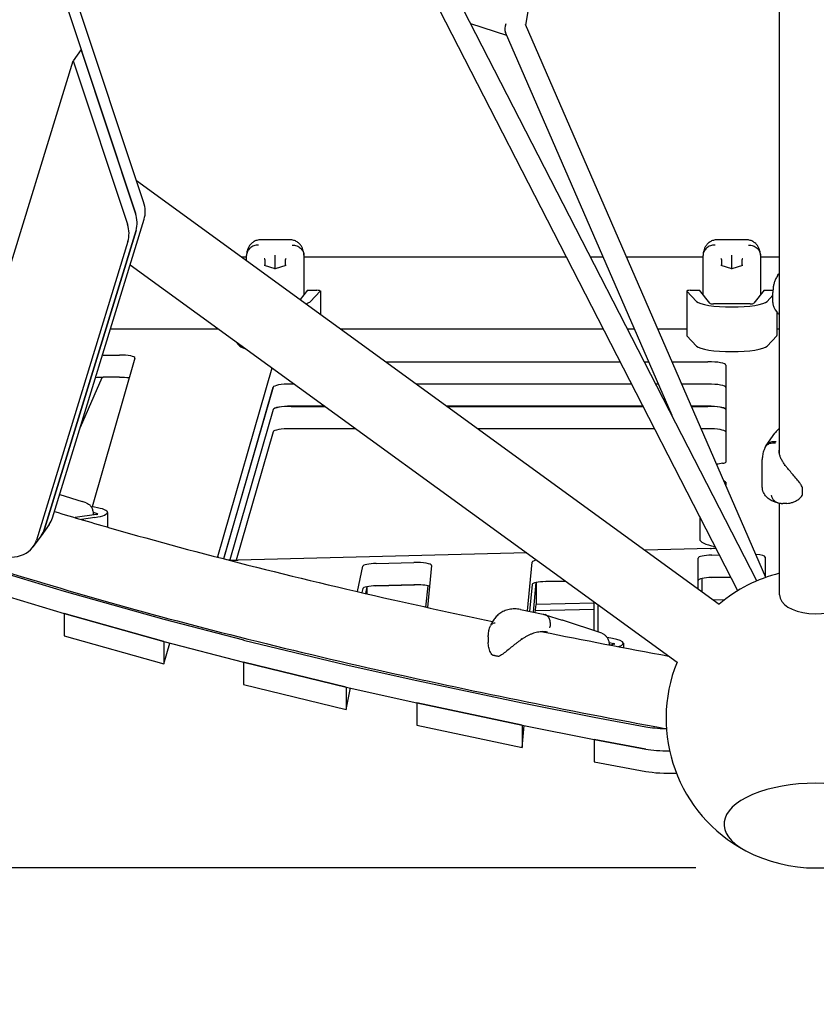
# Model space of a CAD drawing. Extents: x -4557 to 6405, y -3452 to 13766.
# Drawn here: x 2012 to 2678, y 2027 to 2851 of the extents above; entities that cross this region are included whole.
import ezdxf

# ---------------------------------------------------------------- set-up
doc = ezdxf.new("R2010")
doc.units = 0
doc.header["$LTSCALE"] = 600
doc.header["$MEASUREMENT"] = 0
doc.layers.get('0').update_dxf_attribs({"linetype": 'CONTINUOUS'})
doc.layers.get('DEFPOINTS').update_dxf_attribs({"linetype": 'CONTINUOUS'})
doc.layers.add('RL_DIMENSIONS', color=7, linetype='CONTINUOUS')
doc.layers.add('RL_EQUIPMENT', color=253, linetype='CONTINUOUS')
doc.styles.add('RUSSELL-LEISURE', font='verdana.TTF')
doc.dimstyles.new('DIMENSIONS_-_LARGE', dxfattribs={"dimtxt": 470, "dimasz": 500, "dimexe": 0.18, "dimexo": 100, "dimgap": 250, "dimtad": 0, "dimdec": 0, "dimrnd": 5, "dimzin": 0, "dimtxsty": 'RUSSELL-LEISURE', "dimcen": 0.09, "dimclrd": 251, "dimclre": 251, "dimclrt": 256, "dimazin": 3, "dimtfac": 1, "dimtdec": 4, "dimtofl": 0, "dimtmove": 0, "dimatfit": 3, "dimtolj": 1, "dimtzin": 0})
doc.dimstyles.new('DIMENSIONS_-_SMALL', dxfattribs={"dimtxt": 400, "dimasz": 500, "dimexe": 0.18, "dimexo": 100, "dimgap": 250, "dimtad": 0, "dimdec": 0, "dimrnd": 5, "dimzin": 0, "dimtxsty": 'RUSSELL-LEISURE', "dimcen": 0.09, "dimclrd": 253, "dimclre": 253, "dimclrt": 256, "dimazin": 3, "dimtfac": 1, "dimtdec": 4, "dimtofl": 0, "dimtmove": 0, "dimatfit": 3, "dimtolj": 1, "dimtzin": 0})

# ---------------------------------------------------------------- blocks, each defined once
blk = doc.blocks.new('*D3')
at = {"color": 251, "linetype": 'BYBLOCK'}
for p, q in [((2577.31, 7943.26), (-4248.87, 7943.26)), ((-4248.69, 7443.26), (-4248.69, 5155.67)), ((-4248.69, 815.41), (-4248.69, 3103)), ((2577.31, 315.41), (-4248.87, 315.41))]:
    blk.add_line(p, q, dxfattribs=at)
for points in [[(-4248.69, 7943.26), (-4332.03, 7443.26), (-4165.36, 7443.26)], [(-4248.69, 315.41), (-4332.03, 815.41), (-4165.36, 815.41)]]:
    blk.add_solid(points, dxfattribs=at)
at = {"layer": 'DEFPOINTS', "color": 251, "linetype": 'BYBLOCK'}
for p in [(2677.31, 7943.26), (2677.31, 315.41)]:
    blk.add_point(p, dxfattribs=at)
at = {"linetype": 'BYBLOCK', "insert": (-4248.69, 4129.34), "char_height": 470, "attachment_point": 5, "rotation": 90, "style": 'RUSSELL-LEISURE'}
blk.add_mtext('7630', dxfattribs=at)
blk = doc.blocks.new('*D4')
at = {"color": 251, "linetype": 'BYBLOCK'}
for p, q in [((-1050.78, 4029.34), (-1050.78, -3144.13)), ((6405.39, 4029.34), (6405.39, -3144.13)), ((-550.78, -3143.95), (1652.55, -3143.95)), ((5905.39, -3143.95), (3702.06, -3143.95))]:
    blk.add_line(p, q, dxfattribs=at)
for points in [[(-1050.78, -3143.95), (-550.78, -3227.28), (-550.78, -3060.61)], [(6405.39, -3143.95), (5905.39, -3227.28), (5905.39, -3060.61)]]:
    blk.add_solid(points, dxfattribs=at)
at = {"layer": 'DEFPOINTS', "color": 251, "linetype": 'BYBLOCK'}
for p in [(-1050.78, 4129.34), (6405.39, 4129.34)]:
    blk.add_point(p, dxfattribs=at)
at = {"linetype": 'BYBLOCK', "insert": (2677.31, -3143.95), "char_height": 470, "attachment_point": 5, "style": 'RUSSELL-LEISURE'}
blk.add_mtext('7455', dxfattribs=at)
blk = doc.blocks.new('*D2')
at = {"color": 253, "linetype": 'BYBLOCK'}
for p, q in [((2577.31, 6117.26), (-2763.55, 6117.26)), ((-2763.37, 5617.26), (-2763.37, 5036.96)), ((-2763.37, 2641.41), (-2763.37, 3221.71)), ((2577.31, 2141.41), (-2763.55, 2141.41))]:
    blk.add_line(p, q, dxfattribs=at)
for points in [[(-2763.37, 6117.26), (-2846.71, 5617.26), (-2680.04, 5617.26)], [(-2763.37, 2141.41), (-2846.71, 2641.41), (-2680.04, 2641.41)]]:
    blk.add_solid(points, dxfattribs=at)
at = {"layer": 'DEFPOINTS', "color": 253, "linetype": 'BYBLOCK'}
for p in [(2677.31, 6117.26), (2677.31, 2141.41)]:
    blk.add_point(p, dxfattribs=at)
at = {"linetype": 'BYBLOCK', "insert": (-2763.37, 4129.34), "char_height": 400, "attachment_point": 5, "rotation": 90, "style": 'RUSSELL-LEISURE'}
blk.add_mtext('3975', dxfattribs=at)
blk = doc.blocks.new('*D1')
at = {"color": 253, "linetype": 'BYBLOCK'}
for p, q in [((776.25, 4104.52), (776.25, -1742.71)), ((4578.37, 4104.52), (4578.37, -1742.71)), ((1276.25, -1742.53), (1768.34, -1742.53)), ((4078.37, -1742.53), (3586.27, -1742.53))]:
    blk.add_line(p, q, dxfattribs=at)
for points in [[(776.25, -1742.53), (1276.25, -1825.86), (1276.25, -1659.2)], [(4578.37, -1742.53), (4078.37, -1825.86), (4078.37, -1659.2)]]:
    blk.add_solid(points, dxfattribs=at)
at = {"layer": 'DEFPOINTS', "color": 253, "linetype": 'BYBLOCK'}
for p in [(776.25, 4204.52), (4578.37, 4204.52)]:
    blk.add_point(p, dxfattribs=at)
at = {"linetype": 'BYBLOCK', "insert": (2677.31, -1742.53), "char_height": 400, "attachment_point": 5, "style": 'RUSSELL-LEISURE'}
blk.add_mtext('3800', dxfattribs=at)

msp = doc.modelspace()

# ---------------------------------------------------------------- linework, layer by layer
at = {"layer": 'RL_EQUIPMENT'}
for p, q in [((2647.31, 2486.97), (2647.31, 4007.99)), ((2435.07, 2845.86), (2509.93, 3284.18)), ((2628.34, 2381.42), (2279.69, 3060.1)), ((2612.33, 2373.2), (2263.23, 3052.73)), ((2115.42, 2698.16), (2039.61, 2926.14)), ((2032.83, 2916.81), (2108.64, 2688.83)), ((2419.11, 2837.42), (2389.06, 2847.19)), ((2557.39, 2519.54), (2418.01, 2839.95)), ((2635.83, 2384.33), (2434.76, 2846.58)), ((2063.18, 2825.55), (2056.4, 2816.22)), ((2108.64, 2688.83), (2063.18, 2825.55)), ((1937.51, 2428.72), (2056.4, 2816.22)), ((2056.4, 2816.22), (2101.86, 2679.5)), ((2109.48, 2716.04), (2596.77, 2362.01)), ((2039.31, 2434.16), (2115.87, 2683.7)), ((2032.53, 2424.83), (2109.09, 2674.37)), ((2109.09, 2674.37), (2032.53, 2424.83)), ((2102.31, 2665.04), (2025.75, 2415.5)), ((2237.84, 2666.52), (2213.21, 2666.52)), ((2619.62, 2666.52), (2594.99, 2666.52)), ((2197.35, 2652.2), (2201.53, 2652.2)), ((2201.53, 2652.55), (2201.53, 2653.28)), ((2201.53, 2649.17), (2201.53, 2652.55)), ((2225.53, 2653), (2225.53, 2653.59)), ((2225.53, 2642.15), (2225.53, 2653)), ((2249.53, 2653.28), (2249.53, 2652.55)), ((2249.53, 2652.55), (2249.53, 2642.08)), ((2249.53, 2652.2), (2469, 2652.2)), ((2489.23, 2652.2), (2499.68, 2652.2)), ((2519.31, 2652.2), (2583.31, 2652.2)), ((2583.31, 2652.55), (2583.31, 2653.28)), ((2583.31, 2642.08), (2583.31, 2652.55)), ((2607.31, 2653), (2607.31, 2653.59)), ((2607.31, 2642.15), (2607.31, 2653)), ((2631.31, 2653.28), (2631.31, 2652.55)), ((2631.31, 2652.55), (2631.31, 2642.08)), ((2631.31, 2652.2), (2647.31, 2652.2)), ((2104.21, 2645.71), (2561.5, 2313.47)), ((2225.53, 2642.15), (2216.65, 2644.94)), ((2216.87, 2650.12), (2216.87, 2644.87)), ((2234.4, 2644.94), (2225.53, 2642.15)), ((2225.53, 2642.05), (2225.53, 2642.15)), ((2234.19, 2644.87), (2234.19, 2650.12)), ((2249.53, 2642.08), (2249.53, 2624.54)), ((2583.31, 2624.54), (2583.31, 2642.08)), ((2607.31, 2642.15), (2598.43, 2644.94)), ((2598.64, 2650.12), (2598.64, 2644.87)), ((2616.18, 2644.94), (2607.31, 2642.15)), ((2607.31, 2642.05), (2607.31, 2642.15)), ((2615.97, 2644.87), (2615.97, 2650.12)), ((2631.31, 2642.08), (2631.31, 2624.54)), ((2252.53, 2624.33), (2246.34, 2616.6)), ((2252.53, 2624.33), (2260.26, 2624.33)), ((2263.21, 2623.67), (2255.07, 2615.01)), ((2263.26, 2623.77), (2263.26, 2604.31)), ((2569.57, 2623.77), (2569.57, 2586.45)), ((2577.76, 2615.01), (2569.62, 2623.67)), ((2572.57, 2624.33), (2580.31, 2624.33)), ((2588.98, 2613.48), (2580.31, 2624.33)), ((2634.31, 2624.33), (2625.63, 2613.48)), ((2634.31, 2624.33), (2641.72, 2624.33)), ((2641.67, 2620.13), (2636.85, 2615.01)), ((2641.67, 2614), (2641.67, 2622.43)), ((2622.56, 2612.98), (2592.05, 2612.98)), ((2643.58, 2608.12), (2645.5, 2605.47)), ((2645.04, 2606.11), (2645.04, 2586.45)), ((2087.79, 2592.2), (2177.86, 2592.2)), ((2279.94, 2592.2), (2499.82, 2592.2)), ((2520.06, 2592.2), (2525.78, 2592.2)), ((2545.41, 2592.2), (2569.57, 2592.2)), ((2569.62, 2586.35), (2577.76, 2577.68)), ((2636.85, 2577.68), (2644.99, 2586.35)), ((2645.04, 2592.2), (2647.31, 2592.2)), ((2191.99, 2581.93), (2195.98, 2577.68)), ((2081.57, 2570.22), (2095.19, 2570.22)), ((2108.17, 2567.65), (2072.3, 2443.28)), ((2317.93, 2564.59), (2514, 2564.59)), ((2534.24, 2564.59), (2537.79, 2564.59)), ((2557.42, 2564.59), (2587.25, 2564.59)), ((2602.25, 2561.78), (2602.25, 2480.72)), ((2062.58, 2510), (2080.78, 2551.55)), ((2095.19, 2551.56), (2081.57, 2551.56)), ((2177.5, 2401.76), (2222.97, 2559.42)), ((2182.4, 2399.82), (2223.82, 2543.44)), ((2241.54, 2545.93), (2238.67, 2545.93)), ((2523.59, 2545.93), (2343.62, 2545.93)), ((2545.91, 2545.93), (2543.83, 2545.93)), ((2587.25, 2545.93), (2565.53, 2545.93)), ((2223.69, 2543.27), (2182.33, 2399.84)), ((2238.72, 2527.27), (2267.23, 2527.27)), ((2266.99, 2527.44), (2238.8, 2527.44)), ((2533.09, 2527.44), (2369.07, 2527.44)), ((2369.31, 2527.27), (2533.18, 2527.27)), ((2553.95, 2527.44), (2553.33, 2527.44)), ((2553.42, 2527.27), (2554.02, 2527.27)), ((2587.38, 2527.44), (2573.58, 2527.44)), ((2573.65, 2527.27), (2587.31, 2527.27)), ((2223.82, 2524.78), (2187.53, 2398.95)), ((2223.74, 2505.94), (2192.85, 2398.8)), ((2292.92, 2508.6), (2238.72, 2508.6)), ((2542.77, 2508.6), (2394.99, 2508.6)), ((2587.31, 2508.6), (2581.77, 2508.6)), ((2636.16, 2494.67), (2643.2, 2504.83)), ((2647.31, 2509.14), (2644.39, 2506.25)), ((2632.81, 2460.53), (2632.81, 2482.89)), ((2602.25, 2463.89), (2602.25, 2461.52)), ((2045.24, 2453.5), (2063.93, 2447.78)), ((2666.31, 2453.2), (2666.31, 2459.6)), ((2067.5, 2446.64), (2064.01, 2447.76)), ((2647.31, 2369.63), (2647.31, 2446.37)), ((2653.38, 2446.19), (2649.88, 2446.19)), ((2075.97, 2436.97), (2058.09, 2434.26)), ((2073.17, 2438.84), (2076.7, 2437.72)), ((2085.18, 2438.66), (2085.18, 2426.34)), ((2036.47, 2428.46), (2029.69, 2419.13)), ((2074.63, 2434.38), (2063.62, 2432.62)), ((2580.47, 2434.98), (2580.47, 2416.32)), ((2029.69, 2419.13), (2022.91, 2409.8)), ((2435.82, 2404.77), (2194.44, 2398.82)), ((2589.21, 2408.56), (2534.55, 2407.21)), ((2310, 2395.99), (2341.44, 2396.77)), ((2436.46, 2356.24), (2440.41, 2397.12)), ((2579.25, 2374.73), (2579.25, 2400.5)), ((2590.56, 2402.91), (2596.98, 2403.07)), ((2635.25, 2401.24), (2635.25, 2385.65)), ((1993.5, 2389.56), (2048.91, 2372.7)), ((2294.35, 2372.41), (2298.7, 2393.67)), ((2356.13, 2394.31), (2352.73, 2359.22)), ((2443.56, 2380), (2441.17, 2355.28)), ((2443.59, 2380.01), (2443.59, 2361.59)), ((2451.3, 2380.82), (2468.23, 2381.23)), ((2468.22, 2381.23), (2451.72, 2380.83)), ((2582.25, 2383.39), (2582.25, 2372.55)), ((2590.14, 2384.24), (2606.45, 2384.64)), ((2606.45, 2384.64), (2590.56, 2384.25)), ((1993.5, 2370.9), (2048.91, 2354.04)), ((2048.97, 2372.68), (2132.29, 2349.28)), ((2298.7, 2375.01), (2298, 2371.56)), ((2302.02, 2376.54), (2300.86, 2370.9)), ((2302.06, 2376.55), (2302.06, 2370.62)), ((2309.58, 2377.32), (2341.86, 2378.12)), ((2341.44, 2378.11), (2310, 2377.33)), ((2351.56, 2359.48), (2353.28, 2377.21)), ((2440.41, 2378.45), (2438.23, 2355.88)), ((2443.59, 2361.96), (2492.25, 2363.16)), ((2492.25, 2339.7), (2492.25, 2363.78)), ((2591.8, 2365.62), (2601.58, 2365.86)), ((2132.32, 2330.61), (2048.94, 2354.03)), ((2048.94, 2354.03), (2048.94, 2354.03)), ((2048.94, 2354.03), (2048.94, 2335.37)), ((2048.97, 2354.02), (2132.29, 2330.62)), ((2350.7, 2359.67), (2351.59, 2359.69)), ((2430.62, 2357.43), (2449.56, 2353.57)), ((2442.94, 2354.92), (2443.59, 2361.59)), ((2492.25, 2357.49), (2443.07, 2356.27)), ((2495.25, 2361.6), (2495.25, 2338.69)), ((2132.36, 2349.27), (2198.99, 2332)), ((2451.33, 2353.14), (2465.59, 2348.68)), ((2498.58, 2337.57), (2465.79, 2348.61)), ((2048.94, 2335.37), (2132.32, 2311.95)), ((2132.32, 2330.61), (2132.32, 2330.61)), ((2132.32, 2330.61), (2132.32, 2311.95)), ((2132.32, 2311.95), (2137.33, 2329.32)), ((2132.36, 2330.6), (2198.99, 2313.33)), ((2199.06, 2331.98), (2284.84, 2311.36)), ((2403.66, 2334.55), (2403.66, 2330.02)), ((2504.63, 2330.03), (2508.72, 2329.2)), ((2508.85, 2328.44), (2505.77, 2327.72)), ((2516.62, 2329.27), (2516.62, 2325.64)), ((2284.87, 2292.69), (2199.02, 2313.33)), ((2199.02, 2313.33), (2199.02, 2313.33)), ((2199.02, 2313.33), (2199.02, 2294.66)), ((2199.06, 2313.32), (2284.84, 2292.69)), ((2284.9, 2311.34), (2343.79, 2298.11)), ((2343.85, 2298.09), (2432.01, 2279.53)), ((2199.02, 2294.66), (2284.87, 2274.02)), ((2284.87, 2292.69), (2284.87, 2292.69)), ((2284.87, 2292.69), (2284.87, 2274.02)), ((2284.87, 2274.02), (2288.52, 2291.87)), ((2284.9, 2292.68), (2343.79, 2279.45)), ((2432.04, 2260.86), (2343.82, 2279.44)), ((2343.82, 2279.44), (2343.82, 2279.44)), ((2343.82, 2279.44), (2343.82, 2260.78)), ((2343.85, 2279.43), (2432.01, 2260.86)), ((2432.07, 2279.51), (2492.23, 2267.61)), ((2492.28, 2267.6), (2535.31, 2259.52)), ((2343.82, 2260.78), (2432.04, 2242.19)), ((2432.04, 2260.86), (2432.04, 2260.86)), ((2432.04, 2260.86), (2432.04, 2242.19)), ((2432.04, 2242.19), (2433.81, 2260.51)), ((2432.07, 2260.85), (2492.23, 2248.95)), ((2535.31, 2240.86), (2492.25, 2248.95)), ((2492.25, 2248.95), (2492.25, 2248.95)), ((2492.25, 2248.95), (2492.25, 2230.28)), ((2492.28, 2248.94), (2535.31, 2240.86)), ((2492.25, 2230.28), (2535.31, 2222.19))]:
    msp.add_line(p, q, dxfattribs=at)
for centre, radius, start, end in [((2651.42, 2499.14), 10, 134.71612, 145.30466), ((2665.31, 2453.2), 1, 326.66968, 360), ((2665.31, 2459.6), 1, 0, 27.10412), ((2677.31, 2266.41), 125, 103.88654, 130.11345), ((2462.6, 2339.13), 10, 71.385, 72.61264), ((2407.4, 2320.51), 1, 219.31607, 252.76993), ((2412.49, 2319.47), 1, 262.23372, 294.0617), ((2677.31, 2266.41), 125, 157.88653, 242.15395), ((2677.31, 2266.41), 125, 242.15395, 297.84605)]:
    msp.add_arc(centre, radius, start, end, dxfattribs=at)
for centre, major_axis, ratio, start_param, end_param in [((2425.75, 2844.73), (-6.24, -6.88), 0.798713, 5.057702, 5.937872), ((2088.77, 2695.64), (24.27, -17.63), 0.794654, 0.266265, 0.83736), ((2081.99, 2686.31), (24.27, -17.63), 0.794654, 0.266265, 0.83736), ((2081.99, 2686.31), (24.27, -17.63), 0.794654, 0.266265, 0.83736), ((2075.21, 2676.98), (24.27, -17.63), 0.794654, 0.266265, 0.83736), ((2216.37, 2650.27), (0.443, -0.325), 0.709696, 0.780749, 2.050836), ((2234.69, 2650.27), (-0.443, -0.325), 0.709696, 4.23235, 5.502436), ((2598.14, 2650.27), (0.443, -0.325), 0.709696, 0.780749, 2.050836), ((2616.47, 2650.27), (-0.443, -0.325), 0.709696, 4.23235, 5.502436), ((2216.37, 2644.51), (0.443, 0.325), 0.709696, 0.480039, 1.090757), ((2216.37, 2649.96), (0.355, 0.48), 0.733629, 5.502669, 5.803378), ((2234.69, 2649.96), (-0.355, 0.48), 0.733629, 0.479807, 0.780517), ((2234.69, 2644.51), (-0.443, 0.325), 0.709696, 5.192428, 5.803146), ((2598.14, 2644.51), (0.443, 0.325), 0.709696, 0.480039, 1.090757), ((2598.14, 2649.96), (0.355, 0.48), 0.733629, 5.502669, 5.803378), ((2616.47, 2649.96), (-0.355, 0.48), 0.733629, 0.479807, 0.780517), ((2616.47, 2644.51), (-0.443, 0.325), 0.709696, 5.192428, 5.803146), ((2260.26, 2623.77), (3, 0), 0.187592, 6.108652, 7.853982), ((2572.57, 2623.77), (-3, 0), 0.187592, 4.712389, 6.457718), ((2225.53, 2615.99), (-30, 0), 0.187592, 2.597983, 2.96706), ((2607.31, 2615.99), (-30, 0), 0.187592, 0.174533, 2.96706), ((2592.05, 2613.57), (-3.1, 0), 0.187592, 0.14889, 1.570796), ((2607.31, 2605.22), (-8, 0), 0.982247, 4.557726, 4.867052), ((2622.56, 2613.57), (-3.1, 0), 0.187592, 1.570796, 2.992703), ((2572.57, 2586.45), (-3, 0), 0.187592, 0, 0.174533), ((2642.04, 2586.45), (3, 0), 0.187592, 6.108652, 6.283185), ((2225.53, 2578.66), (30, 0), 0.187592, 3.316126, 3.750827), ((2607.31, 2578.66), (30, 0), 0.187592, 3.316126, 6.108652), ((2081.57, 2567.78), (13, 0), 0.187592, 1.570796, 1.610699), ((2095.19, 2567.78), (13, 0), 0.187592, 6.229141, 7.853982), ((2587.25, 2561.78), (15, 0), 0.187592, 0, 1.570796), ((2081.57, 2549.12), (-13, 0), 0.187592, 4.712389, 5.221743), ((2095.19, 2549.12), (13, 0), 0.187592, 0.889877, 1.570796), ((2238.67, 2543.11), (-15, 0), 0.187592, 4.712389, 6.229141), ((2238.8, 2543.29), (15, 0), 0.187592, 3.033569, 3.087549), ((2587.25, 2543.11), (15, 0), 0.187592, 0, 1.570796), ((2238.8, 2524.62), (-15, 0), 0.187592, 4.712389, 6.229141), ((2238.72, 2524.45), (15, 0), 0.187592, 1.570796, 3.02897), ((2587.31, 2524.45), (15, 0), 0.187592, 0.083989, 1.570796), ((2587.38, 2524.62), (15, 0), 0.187592, 0.130873, 1.570796), ((2238.72, 2505.79), (-15, 0), 0.187592, 4.712389, 6.229141), ((2587.31, 2505.79), (15, 0), 0.187592, 0.083989, 1.570796), ((2630.42, 2472.31), (-50, 0), 0.187592, 5.377176, 5.507905), ((2595.25, 2480.72), (7, 0), 0.187592, 5.377176, 6.283185), ((2595.25, 2463.89), (7, 0), 0.187592, 0, 0.636747), ((2055.18, 2438.66), (30, 0), 0.187592, 5.41782, 7.278244), ((2074.02, 2437.42), (3.1, 0), 0.187592, 5.392177, 6.814083), ((2012.2, 2446.1), (24.27, -17.63), 0.794654, 0, 0.266265), ((2630.47, 2434.98), (-50, 0), 0.187592, 6.260792, 6.497728), ((2630.54, 2435.15), (-50, 0), 0.187592, 0.00947, 0.182679), ((2005.42, 2436.77), (24.27, -17.63), 0.794654, 0, 0.266265), ((2005.42, 2436.77), (24.27, -17.63), 0.794654, 0, 0.266265), ((1998.64, 2427.43), (24.27, -17.63), 0.794654, 4.964443, 6.54945), ((2630.47, 2416.32), (-50, 0), 0.187592, 0, 0.736025), ((2587.25, 2411.35), (15, 0), 0.187592, 4.843133, 5.180401), ((2622.25, 2401.24), (13, 0), 0.187592, 0, 1.155078), ((2192.48, 2401.61), (-15, 0), 0.187592, 6.229141, 6.498728), ((2192.48, 2401.61), (-15, 0), 0.187592, 1.037824, 1.70154), ((2311.69, 2393.58), (-13, 0), 0.187592, 4.843133, 6.244841), ((2343.13, 2394.35), (13, 0), 0.187592, 6.265038, 7.984726), ((2453.41, 2397.07), (-13, 0), 0.187592, 5.512414, 6.265038), ((2592.25, 2400.5), (-13, 0), 0.187592, 4.843133, 6.283185), ((2453.41, 2378.41), (-13, 0), 0.187592, 4.843133, 6.265038), ((2592.25, 2381.83), (-13, 0), 0.187592, 4.843133, 6.283185), ((2051.47, 2373), (-3, 0), 0.187592, 0.552473, 0.588917), ((2311.69, 2374.91), (-13, 0), 0.187592, 4.843133, 6.244841), ((2343.13, 2375.69), (-13, 0), 0.187592, 3.656751, 4.843133), ((2677.31, 2369.63), (-30, 0), 0.525731, 0, 2.776729), ((2051.47, 2354.33), (-3, 0), 0.187592, 0.552473, 0.588917), ((2134.79, 2349.6), (-3, 0), 0.187592, 0.588917, 0.626508), ((2134.79, 2330.93), (-3, 0), 0.187592, 0.588917, 0.626508), ((2201.42, 2332.33), (-3, 0), 0.187592, 0.626508, 0.662594), ((2486.62, 2329.27), (30, 0), 0.187592, 5.753171, 7.275347), ((2506.44, 2328.8), (3.1, 0), 0.187592, 5.604365, 7.026272), ((2201.42, 2313.66), (-3, 0), 0.187592, 0.626508, 0.662594), ((2287.2, 2311.7), (-3, 0), 0.187592, 0.662594, 0.695579), ((2346.09, 2298.47), (-3, 0), 0.187592, 0.695579, 0.72758), ((2287.2, 2293.04), (-3, 0), 0.187592, 0.662594, 0.695579), ((2346.09, 2279.81), (-3, 0), 0.187592, 0.695579, 0.72758), ((2434.25, 2279.9), (-3, 0), 0.187592, 0.72758, 0.758941), ((2494.4, 2268), (-3, 0), 0.187592, 0.758941, 0.784535), ((2434.25, 2261.24), (-3, 0), 0.187592, 0.72758, 0.758941), ((2556.54, 2263.49), (30, 0), 0.187592, 3.926128, 4.566403), ((2494.4, 2249.34), (-3, 0), 0.187592, 0.758941, 0.784535), ((2556.54, 2244.83), (30, 0), 0.187592, 3.926128, 4.671064), ((2556.54, 2244.83), (-30, 0), 0.187592, 0.784535, 1.529472), ((2556.54, 2226.17), (30, 0), 0.187592, 3.926128, 4.861623), ((2677.31, 2177.99), (-76.5, 0), 0.447214, 2.439095, 6.985682), ((2677.31, 2177.99), (-76.5, 0), 0.447214, 2.439095, 6.985682)]:
    msp.add_ellipse(centre, major_axis=major_axis, ratio=ratio, start_param=start_param, end_param=end_param, dxfattribs=at)
for points, knots in [([(2211.53, 2662.18), (2211.51, 2662.18), (2211.49, 2662.18), (2210.14, 2662.18), (2208.83, 2661.95), (2206.41, 2661.04), (2205.32, 2660.38), (2203.49, 2658.73), (2202.77, 2657.76), (2201.78, 2655.6), (2201.53, 2654.45), (2201.53, 2653.28)], [-0.005636, -0.005636, -0.005636, -0.005636, 0, 0, 0.398285, 0.398285, 0.788987, 0.788987, 1.179646, 1.179646, 1.570252, 1.570252, 1.570252, 1.570252]), ([(2206.16, 2663.95), (2205.32, 2663.24), (2204.63, 2662.45), (2203.53, 2660.89), (2203.12, 2660.13), (2202.49, 2658.68), (2202.27, 2657.99), (2201.93, 2656.7), (2201.81, 2656.09), (2201.63, 2654.91), (2201.58, 2654.35), (2201.54, 2653.8)], [0, 0, 0, 0, 0.209541, 0.209541, 0.419082, 0.419082, 0.628623, 0.628623, 0.838164, 0.838164, 1.047704, 1.047704, 1.047704, 1.047704]), ([(2213.21, 2666.52), (2212.71, 2666.52), (2212.19, 2666.49), (2211.15, 2666.34), (2210.63, 2666.23), (2209.61, 2665.93), (2209.11, 2665.74), (2208.17, 2665.31), (2207.72, 2665.06), (2206.89, 2664.52), (2206.51, 2664.24), (2206.16, 2663.95)], [3.8701399, 3.8701399, 3.8701399, 3.8701399, 3.9318865, 3.9318865, 3.9936331, 3.9936331, 4.0553797, 4.0553797, 4.1171263, 4.1171263, 4.1788729, 4.1788729, 4.1788729, 4.1788729]), ([(2244.89, 2663.95), (2244.54, 2664.24), (2244.16, 2664.52), (2243.33, 2665.06), (2242.88, 2665.31), (2241.94, 2665.74), (2241.44, 2665.93), (2240.42, 2666.23), (2239.9, 2666.34), (2238.86, 2666.49), (2238.34, 2666.52), (2237.84, 2666.52)], [0, 0, 0, 0, 0.0617465, 0.0617465, 0.1234931, 0.1234931, 0.1852396, 0.1852396, 0.2469862, 0.2469862, 0.3087327, 0.3087327, 0.3087327, 0.3087327]), ([(2239.53, 2662.18), (2239.55, 2662.18), (2239.56, 2662.18), (2240.91, 2662.18), (2242.22, 2661.95), (2244.64, 2661.04), (2245.73, 2660.38), (2247.56, 2658.73), (2248.28, 2657.76), (2249.27, 2655.6), (2249.53, 2654.45), (2249.53, 2653.28)], [-1.575879, -1.575879, -1.575879, -1.575879, -1.570004, -1.570004, -1.171961, -1.171961, -0.781261, -0.781261, -0.390604, -0.390604, 0, 0, 0, 0]), ([(2249.51, 2653.8), (2249.47, 2654.35), (2249.42, 2654.91), (2249.24, 2656.09), (2249.13, 2656.7), (2248.78, 2657.99), (2248.56, 2658.68), (2247.93, 2660.13), (2247.52, 2660.89), (2246.43, 2662.45), (2245.73, 2663.24), (2244.89, 2663.95)], [2.277173, 2.277173, 2.277173, 2.277173, 2.486709, 2.486709, 2.696246, 2.696246, 2.905783, 2.905783, 3.11532, 3.11532, 3.324857, 3.324857, 3.324857, 3.324857]), ([(2593.31, 2662.18), (2593.29, 2662.18), (2593.27, 2662.18), (2591.92, 2662.18), (2590.61, 2661.95), (2588.19, 2661.04), (2587.1, 2660.38), (2585.27, 2658.73), (2584.55, 2657.76), (2583.56, 2655.6), (2583.31, 2654.45), (2583.31, 2653.28)], [-0.005636, -0.005636, -0.005636, -0.005636, 0, 0, 0.398285, 0.398285, 0.788987, 0.788987, 1.179646, 1.179646, 1.570252, 1.570252, 1.570252, 1.570252]), ([(2587.94, 2663.95), (2587.1, 2663.24), (2586.4, 2662.45), (2585.31, 2660.89), (2584.9, 2660.13), (2584.27, 2658.68), (2584.05, 2657.99), (2583.71, 2656.7), (2583.59, 2656.09), (2583.41, 2654.91), (2583.36, 2654.35), (2583.32, 2653.8)], [0, 0, 0, 0, 0.209541, 0.209541, 0.419082, 0.419082, 0.628623, 0.628623, 0.838164, 0.838164, 1.047704, 1.047704, 1.047704, 1.047704]), ([(2594.99, 2666.52), (2594.49, 2666.52), (2593.97, 2666.49), (2592.93, 2666.34), (2592.41, 2666.23), (2591.39, 2665.93), (2590.89, 2665.74), (2589.95, 2665.31), (2589.5, 2665.06), (2588.67, 2664.52), (2588.29, 2664.24), (2587.94, 2663.95)], [3.8701399, 3.8701399, 3.8701399, 3.8701399, 3.9318865, 3.9318865, 3.9936331, 3.9936331, 4.0553797, 4.0553797, 4.1171263, 4.1171263, 4.1788729, 4.1788729, 4.1788729, 4.1788729]), ([(2626.67, 2663.95), (2626.32, 2664.24), (2625.94, 2664.52), (2625.11, 2665.06), (2624.66, 2665.31), (2623.72, 2665.74), (2623.22, 2665.93), (2622.2, 2666.23), (2621.68, 2666.34), (2620.64, 2666.49), (2620.12, 2666.52), (2619.62, 2666.52)], [0, 0, 0, 0, 0.0617465, 0.0617465, 0.1234931, 0.1234931, 0.1852396, 0.1852396, 0.2469862, 0.2469862, 0.3087327, 0.3087327, 0.3087327, 0.3087327]), ([(2621.31, 2662.18), (2621.32, 2662.18), (2621.34, 2662.18), (2622.69, 2662.18), (2624, 2661.95), (2626.42, 2661.04), (2627.51, 2660.38), (2629.34, 2658.73), (2630.06, 2657.76), (2631.05, 2655.6), (2631.31, 2654.45), (2631.31, 2653.28)], [-1.575879, -1.575879, -1.575879, -1.575879, -1.570004, -1.570004, -1.171961, -1.171961, -0.781261, -0.781261, -0.390604, -0.390604, 0, 0, 0, 0]), ([(2631.29, 2653.8), (2631.25, 2654.35), (2631.2, 2654.91), (2631.02, 2656.09), (2630.9, 2656.7), (2630.56, 2657.99), (2630.34, 2658.68), (2629.71, 2660.13), (2629.3, 2660.89), (2628.21, 2662.45), (2627.51, 2663.24), (2626.67, 2663.95)], [2.277173, 2.277173, 2.277173, 2.277173, 2.486709, 2.486709, 2.696246, 2.696246, 2.905783, 2.905783, 3.11532, 3.11532, 3.324857, 3.324857, 3.324857, 3.324857]), ([(2645.42, 2636.37), (2644.82, 2635.44), (2644.32, 2634.49), (2643.47, 2632.6), (2643.13, 2631.66), (2642.56, 2629.78), (2642.33, 2628.85), (2641.99, 2626.99), (2641.86, 2626.06), (2641.7, 2624.24), (2641.67, 2623.33), (2641.67, 2622.43)], [5.988868, 5.988868, 5.988868, 5.988868, 6.196178, 6.196178, 6.403489, 6.403489, 6.6108, 6.6108, 6.818111, 6.818111, 7.025422, 7.025422, 7.025422, 7.025422]), ([(2647.31, 2637.87), (2646.59, 2637.58), (2646.01, 2637.16), (2645.54, 2636.54), (2645.48, 2636.46), (2645.42, 2636.37)], [0.435905, 0.435905, 0.435905, 0.435905, 0.7815771, 0.7815771, 0.8326017, 0.8326017, 0.8326017, 0.8326017]), ([(2249.53, 2624.54), (2249.53, 2624.53), (2249.53, 2624.52), (2249.53, 2623.44), (2249.52, 2622.42), (2249.51, 2621.14), (2249.51, 2620.98), (2249.5, 2620.81)], [-0.4002154, -0.4002154, -0.4002154, -0.4002154, -0.3971584, -0.3971584, -0.0508291, -0.0508291, 0, 0, 0, 0]), ([(2583.33, 2620.81), (2583.32, 2621.26), (2583.32, 2621.6), (2583.31, 2622.85), (2583.31, 2623.68), (2583.31, 2624.52), (2583.31, 2624.53), (2583.31, 2624.54)], [-0.3702244, -0.3702244, -0.3702244, -0.3702244, -0.2505467, -0.2505467, 0, 0, 0.0028319, 0.0028319, 0.0028319, 0.0028319]), ([(2631.31, 2624.54), (2631.31, 2624.53), (2631.31, 2624.52), (2631.31, 2623.44), (2631.3, 2622.42), (2631.29, 2621.14), (2631.28, 2620.98), (2631.28, 2620.81)], [-0.4002154, -0.4002154, -0.4002154, -0.4002154, -0.3971584, -0.3971584, -0.0508291, -0.0508291, 0, 0, 0, 0]), ([(2641.67, 2614), (2641.67, 2613.62), (2641.69, 2613.22), (2641.79, 2612.41), (2641.86, 2612), (2642.07, 2611.17), (2642.2, 2610.75), (2642.52, 2609.94), (2642.7, 2609.55), (2643.11, 2608.8), (2643.34, 2608.45), (2643.58, 2608.12)], [0.875559711, 0.875559711, 0.875559711, 0.875559711, 0.877081718, 0.877081718, 0.878603725, 0.878603725, 0.880125731, 0.880125731, 0.881647738, 0.881647738, 0.883169745, 0.883169745, 0.883169745, 0.883169745]), ([(2645.5, 2605.47), (2645.73, 2605.16), (2646.03, 2604.9), (2646.65, 2604.56), (2646.97, 2604.45), (2647.31, 2604.38)], [12.7351716, 12.7351716, 12.7351716, 12.7351716, 13.0543767, 13.0543767, 13.3372021, 13.3372021, 13.3372021, 13.3372021]), ([(1590.78, 2576.25), (1624.12, 2550.69), (1664.39, 2526.06), (1758.51, 2478.19), (1812.38, 2454.98), (1933.24, 2409.99), (2000.23, 2388.23), (2146.61, 2346.35), (2225.99, 2326.23), (2387.16, 2289.87), (2467.79, 2273.45), (2552.6, 2257.85)], [3.3815712, 3.3815712, 3.3815712, 3.3815712, 3.4950083, 3.4950083, 3.6084455, 3.6084455, 3.7218826, 3.7218826, 3.8353197, 3.8353197, 3.9367086, 3.9367086, 3.9367086, 3.9367086]), ([(2635.1, 2492.84), (2635.11, 2492.87), (2635.13, 2492.89), (2635.62, 2493.85), (2636.33, 2494.66), (2638.11, 2495.95), (2639.17, 2496.4), (2641.48, 2496.9), (2642.73, 2496.93), (2643.98, 2496.75)], [-1.181611, -1.181611, -1.181611, -1.181611, -1.171961, -1.171961, -0.781261, -0.781261, -0.390604, -0.390604, 0, 0, 0, 0]), ([(2635.15, 2492.94), (2635.2, 2493.04), (2635.26, 2493.14), (2635.36, 2493.34), (2635.42, 2493.44), (2635.53, 2493.63), (2635.59, 2493.73), (2635.7, 2493.93), (2635.76, 2494.02), (2635.88, 2494.22), (2635.93, 2494.31), (2635.99, 2494.41)], [3.41030316, 3.41030316, 3.41030316, 3.41030316, 3.41999792, 3.41999792, 3.42969268, 3.42969268, 3.43938744, 3.43938744, 3.4490822, 3.4490822, 3.45877695, 3.45877695, 3.45877695, 3.45877695]), ([(2644.43, 2497.55), (2644.42, 2497.56), (2644.41, 2497.56), (2643.13, 2497.78), (2641.89, 2497.78), (2639.6, 2497.32), (2638.57, 2496.87), (2637.01, 2495.74), (2636.44, 2495.12), (2635.99, 2494.41)], [-0.004193, -0.004193, -0.004193, -0.004193, 0, 0, 0.39981, 0.39981, 0.790486, 0.790486, 1.102988, 1.102988, 1.102988, 1.102988]), ([(2635.1, 2492.84), (2634.79, 2492.22), (2634.5, 2491.58), (2634, 2490.28), (2633.79, 2489.62), (2633.42, 2488.28), (2633.27, 2487.61), (2633.03, 2486.26), (2632.95, 2485.58), (2632.83, 2484.23), (2632.81, 2483.56), (2632.81, 2482.89)], [2.28644, 2.28644, 2.28644, 2.28644, 2.4689626, 2.4689626, 2.6514853, 2.6514853, 2.8340079, 2.8340079, 3.0165306, 3.0165306, 3.1990532, 3.1990532, 3.1990532, 3.1990532]), ([(2651.96, 2478.08), (2651.29, 2478.93), (2650.69, 2479.78), (2649.6, 2481.5), (2649.12, 2482.37), (2648.29, 2484.09), (2647.94, 2484.95), (2647.37, 2486.64), (2647.16, 2487.47), (2646.88, 2489.09), (2646.81, 2489.87), (2646.81, 2490.63)], [2.806478, 2.806478, 2.806478, 2.806478, 3.190528, 3.190528, 3.574577, 3.574577, 3.958627, 3.958627, 4.342676, 4.342676, 4.726726, 4.726726, 4.726726, 4.726726]), ([(2651.17, 2478.06), (2651.28, 2478.12), (2651.39, 2478.16), (2651.6, 2478.2), (2651.69, 2478.2), (2651.84, 2478.17), (2651.91, 2478.14), (2651.95, 2478.09), (2651.96, 2478.08), (2651.96, 2478.08)], [0, 0, 0, 0, 0.0390643, 0.0390643, 0.0781283, 0.0781283, 0.1171923, 0.1171923, 0.1196783, 0.1196783, 0.1196783, 0.1196783]), ([(2666.2, 2460.05), (2665.89, 2460.65), (2665.55, 2461.21), (2664.75, 2462.43), (2664.29, 2463.08), (2662.85, 2464.98), (2661.84, 2466.2), (2659.81, 2468.61), (2658.79, 2469.79), (2656.78, 2472.16), (2655.79, 2473.33), (2654.37, 2475.05), (2653.91, 2475.61), (2652.94, 2476.82), (2652.44, 2477.46), (2651.96, 2478.08)], [11.983107, 11.983107, 11.983107, 11.983107, 12.178316, 12.178316, 12.413111, 12.413111, 12.882701, 12.882701, 13.352291, 13.352291, 13.821882, 13.821882, 14.056677, 14.056677, 14.331058, 14.331058, 14.331058, 14.331058]), ([(2632.88, 2459.07), (2632.87, 2459.17), (2632.86, 2459.27), (2632.84, 2459.47), (2632.84, 2459.56), (2632.82, 2459.76), (2632.82, 2459.86), (2632.81, 2460.05), (2632.81, 2460.15), (2632.81, 2460.34), (2632.81, 2460.44), (2632.81, 2460.53)], [0, 0, 0, 0, 0.0251609, 0.0251609, 0.0503218, 0.0503218, 0.0754826, 0.0754826, 0.1006435, 0.1006435, 0.1258044, 0.1258044, 0.1258044, 0.1258044]), ([(2645.8, 2446.64), (2644.88, 2446.85), (2643.95, 2447.09), (2642.07, 2447.74), (2641.11, 2448.14), (2639.11, 2449.22), (2638.07, 2449.9), (2636.05, 2451.75), (2635.07, 2452.93), (2633.58, 2455.72), (2633.08, 2457.3), (2632.89, 2458.93), (2632.88, 2459), (2632.88, 2459.07)], [2.745197, 2.745197, 2.745197, 2.745197, 3.031932, 3.031932, 3.318667, 3.318667, 3.605402, 3.605402, 3.892138, 3.892138, 4.166327, 4.166327, 4.178873, 4.178873, 4.178873, 4.178873]), ([(2645.74, 2446.66), (2645.51, 2446.71), (2645.29, 2446.78), (2644.15, 2447.2), (2643.32, 2447.78), (2642.12, 2449.11), (2641.69, 2449.76), (2641.18, 2450.86), (2641.03, 2451.24), (2640.84, 2451.83), (2640.78, 2452.04), (2640.7, 2452.35), (2640.67, 2452.45), (2640.64, 2452.61), (2640.63, 2452.66), (2640.61, 2452.75), (2640.6, 2452.78), (2640.59, 2452.83), (2640.59, 2452.85), (2640.58, 2452.87)], [0.297016, 0.297016, 0.297016, 0.297016, 0.390754, 0.390754, 0.781577, 0.781577, 1.056706, 1.056706, 1.194231, 1.194231, 1.263057, 1.263057, 1.297591, 1.297591, 1.315091, 1.315091, 1.326302, 1.326302, 1.331668, 1.331668, 1.331668, 1.331668]), ([(2067.5, 2446.64), (2068.21, 2446.42), (2068.87, 2446.07), (2070.07, 2445.18), (2070.61, 2444.63), (2071.57, 2443.35), (2071.99, 2442.6), (2072.68, 2440.94), (2072.95, 2440.02), (2073.28, 2438.25), (2073.37, 2437.41), (2073.38, 2436.58)], [0, 0, 0, 0, 2.362282, 2.362282, 4.807628, 4.807628, 7.507533, 7.507533, 10.405108, 10.405108, 12.910281, 12.910281, 12.910281, 12.910281]), ([(2645.74, 2446.66), (2646.03, 2446.59), (2646.33, 2446.53), (2646.9, 2446.42), (2647.19, 2446.38), (2647.75, 2446.31), (2648.02, 2446.28), (2648.57, 2446.23), (2648.84, 2446.22), (2649.37, 2446.2), (2649.63, 2446.19), (2649.88, 2446.19)], [5.9904063, 5.9904063, 5.9904063, 5.9904063, 6.0450171, 6.0450171, 6.099628, 6.099628, 6.1542388, 6.1542388, 6.2088496, 6.2088496, 6.2634605, 6.2634605, 6.2634605, 6.2634605]), ([(2653.38, 2446.19), (2654.23, 2446.19), (2655.09, 2446.29), (2656.84, 2446.64), (2657.73, 2446.9), (2659.51, 2447.57), (2660.4, 2447.98), (2662.16, 2448.96), (2663.04, 2449.53), (2664.28, 2450.54), (2664.68, 2450.91), (2665.45, 2451.72), (2665.82, 2452.16), (2666.14, 2452.65)], [12.250171, 12.250171, 12.250171, 12.250171, 12.641222, 12.641222, 13.032273, 13.032273, 13.423324, 13.423324, 13.814376, 13.814376, 14.009901, 14.009901, 14.205427, 14.205427, 14.205427, 14.205427]), ([(2040.92, 2439.41), (2056.92, 2434.56), (2073.28, 2429.74), (2161.88, 2404.39), (2240.15, 2384.54), (2351.34, 2359.46), (2379.03, 2353.44), (2407.32, 2347.51)], [3.6955766, 3.6955766, 3.6955766, 3.6955766, 3.7219115, 3.7219115, 3.8352962, 3.8352962, 3.8718245, 3.8718245, 3.8718245, 3.8718245]), ([(2418.8, 2356.95), (2417.45, 2356.54), (2416.15, 2355.96), (2413.78, 2354.58), (2412.69, 2353.78), (2410.73, 2352.02), (2409.86, 2351.07), (2408.3, 2349.08), (2407.62, 2348.05), (2406.41, 2345.93), (2405.87, 2344.84), (2405.4, 2343.73)], [0, 0, 0, 0, 0.297554, 0.297554, 0.595108, 0.595108, 0.892662, 0.892662, 1.190216, 1.190216, 1.48777, 1.48777, 1.48777, 1.48777]), ([(2430.43, 2357.47), (2429.67, 2357.62), (2428.9, 2357.74), (2427.34, 2357.9), (2426.56, 2357.94), (2424.99, 2357.96), (2424.21, 2357.93), (2422.64, 2357.78), (2421.86, 2357.67), (2420.32, 2357.37), (2419.55, 2357.18), (2418.8, 2356.95)], [2.290864, 2.290864, 2.290864, 2.290864, 2.497663, 2.497663, 2.704461, 2.704461, 2.91126, 2.91126, 3.118058, 3.118058, 3.324857, 3.324857, 3.324857, 3.324857]), ([(2430.62, 2357.43), (2430.61, 2357.44), (2430.6, 2357.44), (2430.57, 2357.44), (2430.56, 2357.45), (2430.53, 2357.45), (2430.52, 2357.45), (2430.5, 2357.46), (2430.48, 2357.46), (2430.46, 2357.47), (2430.45, 2357.47), (2430.43, 2357.47)], [6.136560321, 6.136560321, 6.136560321, 6.136560321, 6.137564726, 6.137564726, 6.138569132, 6.138569132, 6.139573537, 6.139573537, 6.140577943, 6.140577943, 6.141582349, 6.141582349, 6.141582349, 6.141582349]), ([(2409.55, 2346.1), (2409.53, 2346.1), (2409.52, 2346.1), (2408.81, 2346.02), (2408.17, 2345.88), (2407.05, 2345.45), (2406.58, 2345.17), (2405.84, 2344.51), (2405.57, 2344.13), (2405.39, 2343.71)], [-1.3137884, -1.3137884, -1.3137884, -1.3137884, -1.3084518, -1.3084518, -1.0448427, -1.0448427, -0.7809887, -0.7809887, -0.5282414, -0.5282414, -0.5282414, -0.5282414]), ([(2449.56, 2353.57), (2449.67, 2353.54), (2449.78, 2353.52), (2449.99, 2353.48), (2450.09, 2353.45), (2450.3, 2353.4), (2450.41, 2353.38), (2450.62, 2353.33), (2450.72, 2353.3), (2450.93, 2353.25), (2451.03, 2353.22), (2451.14, 2353.2)], [0.14662499, 0.14662499, 0.14662499, 0.14662499, 0.15511531, 0.15511531, 0.16360563, 0.16360563, 0.17209595, 0.17209595, 0.18058628, 0.18058628, 0.1890766, 0.1890766, 0.1890766, 0.1890766]), ([(2455.23, 2342.18), (2455.23, 2342.19), (2455.23, 2342.2), (2455.55, 2343.51), (2455.69, 2344.83), (2455.57, 2347.32), (2455.33, 2348.48), (2454.52, 2350.51), (2453.95, 2351.36), (2452.63, 2352.59), (2451.91, 2352.99), (2451.14, 2353.2)], [-1.575896, -1.575896, -1.575896, -1.575896, -1.571703, -1.571703, -1.171895, -1.171895, -0.781222, -0.781222, -0.390599, -0.390599, -0.04053, -0.04053, -0.04053, -0.04053]), ([(2403.66, 2334.55), (2403.66, 2335.12), (2403.68, 2335.71), (2403.75, 2336.89), (2403.81, 2337.49), (2403.97, 2338.7), (2404.08, 2339.31), (2404.35, 2340.55), (2404.51, 2341.17), (2404.9, 2342.44), (2405.13, 2343.07), (2405.39, 2343.71)], [1.2322346, 1.2322346, 1.2322346, 1.2322346, 1.3596269, 1.3596269, 1.4870191, 1.4870191, 1.6144114, 1.6144114, 1.7418036, 1.7418036, 1.8691959, 1.8691959, 1.8691959, 1.8691959]), ([(2453.05, 2338.6), (2452.42, 2338.73), (2451.78, 2338.83), (2450.45, 2338.94), (2449.78, 2338.97), (2448.39, 2338.95), (2447.69, 2338.9), (2446.25, 2338.74), (2445.53, 2338.63), (2444.06, 2338.33), (2443.31, 2338.15), (2441.82, 2337.72), (2441.07, 2337.47), (2439.56, 2336.92), (2438.81, 2336.6), (2437.3, 2335.92), (2436.55, 2335.55), (2435.07, 2334.76), (2434.33, 2334.33), (2432.87, 2333.43), (2432.15, 2332.95), (2431.44, 2332.44)], [4.074353, 4.074353, 4.074353, 4.074353, 4.347115, 4.347115, 4.619877, 4.619877, 4.892639, 4.892639, 5.165401, 5.165401, 5.438163, 5.438163, 5.710925, 5.710925, 5.983687, 5.983687, 6.256449, 6.256449, 6.529211, 6.529211, 6.801948, 6.801948, 6.801948, 6.801948]), ([(2498.58, 2337.57), (2499.36, 2337.3), (2500.11, 2336.9), (2501.46, 2335.9), (2502.07, 2335.29), (2503.13, 2333.9), (2503.59, 2333.09), (2504.31, 2331.38), (2504.57, 2330.44), (2504.82, 2328.97), (2504.87, 2328.43), (2504.9, 2327.89)], [0, 0, 0, 0, 2.621192, 2.621192, 5.272547, 5.272547, 8.052512, 8.052512, 10.918633, 10.918633, 12.537105, 12.537105, 12.537105, 12.537105]), ([(2406.63, 2319.87), (2406.16, 2320.44), (2405.78, 2321.06), (2405.14, 2322.36), (2404.87, 2323.03), (2404.42, 2324.4), (2404.24, 2325.09), (2403.95, 2326.49), (2403.84, 2327.2), (2403.69, 2328.61), (2403.66, 2329.31), (2403.66, 2330.02)], [11.983107, 11.983107, 11.983107, 11.983107, 12.242278, 12.242278, 12.501449, 12.501449, 12.760621, 12.760621, 13.019792, 13.019792, 13.278963, 13.278963, 13.278963, 13.278963]), ([(2431.44, 2332.44), (2430.81, 2331.99), (2430.17, 2331.52), (2428.89, 2330.57), (2428.25, 2330.08), (2426.98, 2329.11), (2426.35, 2328.62), (2424.47, 2327.14), (2423.22, 2326.13), (2420.78, 2324.16), (2419.58, 2323.17), (2417.79, 2321.76), (2417.2, 2321.3), (2416, 2320.42), (2415.41, 2320), (2414.18, 2319.21), (2413.55, 2318.85), (2412.89, 2318.55)], [11.797014, 11.797014, 11.797014, 11.797014, 12.037856, 12.037856, 12.278697, 12.278697, 12.519538, 12.519538, 13.001221, 13.001221, 13.482903, 13.482903, 13.723744, 13.723744, 13.964586, 13.964586, 14.205427, 14.205427, 14.205427, 14.205427]), ([(2431.44, 2332.44), (2431.44, 2332.44), (2431.45, 2332.45), (2431.47, 2332.47), (2431.47, 2332.51), (2431.45, 2332.62), (2431.43, 2332.7), (2431.35, 2332.88), (2431.3, 2332.98), (2431.24, 2333.08)], [0.0554813, 0.0554813, 0.0554813, 0.0554813, 0.0586675, 0.0586675, 0.0977313, 0.0977313, 0.1367956, 0.1367956, 0.1758605, 0.1758605, 0.1758605, 0.1758605]), ([(2407.1, 2319.55), (2407.38, 2319.46), (2407.67, 2319.38), (2408.29, 2319.22), (2408.61, 2319.14), (2409.29, 2318.99), (2409.64, 2318.92), (2410.37, 2318.79), (2410.75, 2318.72), (2411.53, 2318.59), (2411.93, 2318.53), (2412.35, 2318.48)], [3.6855995, 3.6855995, 3.6855995, 3.6855995, 3.7652313, 3.7652313, 3.8448631, 3.8448631, 3.9244949, 3.9244949, 4.0041267, 4.0041267, 4.0837585, 4.0837585, 4.0837585, 4.0837585])]:
    msp.add_open_spline(points, degree=3, knots=knots, dxfattribs=at)
for points in [[(2645.41, 2636.36), (2645.99, 2637.26), (2646.62, 2638.14), (2647.31, 2638.97)], [(2249.5, 2620.81), (2249.5, 2620.73), (2249.5, 2620.64), (2249.5, 2620.55)], [(2583.33, 2620.55), (2583.33, 2620.64), (2583.33, 2620.73), (2583.33, 2620.81)], [(2631.28, 2620.81), (2631.28, 2620.73), (2631.28, 2620.64), (2631.28, 2620.55)], [(2063.93, 2447.78), (2063.95, 2447.78), (2063.98, 2447.77), (2064.01, 2447.76)], [(2430.47, 2357.46), (2430.45, 2357.47), (2430.44, 2357.47), (2430.43, 2357.47)], [(2448.89, 2338.95), (2483.31, 2331.99), (2518.55, 2325.17), (2554.57, 2318.5)]]:
    msp.add_open_spline(points, degree=3, dxfattribs=at)

# ---------------------------------------------------------------- dimensions: what is measured, and where the dimension line sits
at = {"layer": 'RL_DIMENSIONS', "color": 1}
for base, p1, p2, dimstyle, override, picture, middle in [((-4248.69, 315.41), (2677.31, 7943.26), (2677.31, 315.41), 'DIMENSIONS_-_LARGE', {"dimpost": '<>', "dimtdec": 0}, '*D3', (-4248.69, 4129.34)), ((-2763.37, 2141.41), (2677.31, 6117.26), (2677.31, 2141.41), 'DIMENSIONS_-_SMALL', {"dimpost": '<>'}, '*D2', (-2763.37, 4129.34))]:
    dim = msp.add_linear_dim(base=base, p1=p1, p2=p2, angle=90, dimstyle=dimstyle, override=override, dxfattribs=at)
    dim.commit()
    dim.dimension.update_dxf_attribs({"geometry": picture, "text_midpoint": middle, "text_rotation": 90})
for base, p1, p2, dimstyle, override, picture, middle in [((4578.37, -1742.53), (776.25, 4204.52), (4578.37, 4204.52), 'DIMENSIONS_-_SMALL', {"dimpost": '<>'}, '*D1', (2677.31, -1742.53)), ((6405.39, -3143.95), (-1050.78, 4129.34), (6405.39, 4129.34), 'DIMENSIONS_-_LARGE', {"dimpost": '<>', "dimtdec": 0}, '*D4', (2677.31, -3143.95))]:
    dim = msp.add_linear_dim(base=base, p1=p1, p2=p2, dimstyle=dimstyle, override=override, dxfattribs=at)
    dim.commit()
    dim.dimension.update_dxf_attribs({"geometry": picture, "text_midpoint": middle})

doc.saveas('drawing.dxf')
